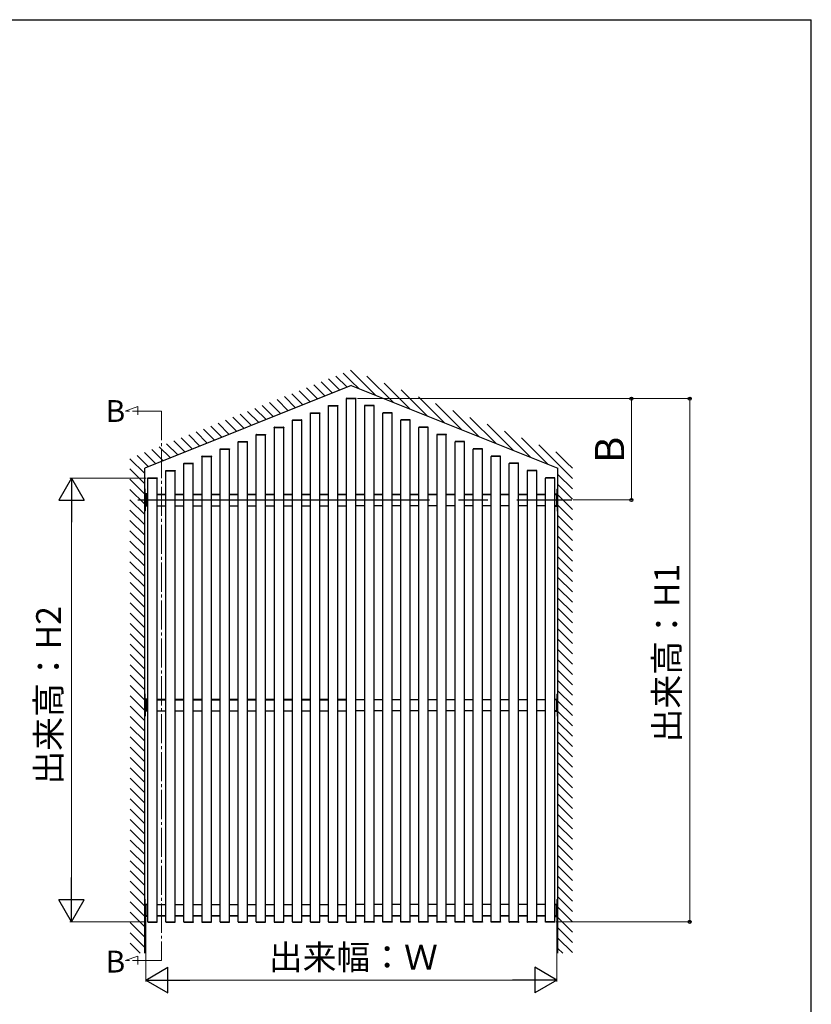
# Model space of a CAD drawing. Extents: x 175 to 1925, y 210 to 2823.
# Drawn here: x 1382 to 1925, y 2084 to 2760 of the extents above; entities that cross this region are included whole.
import ezdxf

# ---------------------------------------------------------------- set-up
doc = ezdxf.new("R2010")
doc.units = 0
doc.linetypes.add('YCENTER_1', pattern=[13, 10, -1, 1, -1])
doc.layers.get('0').update_dxf_attribs({"linetype": 'CONTINUOUS'})
for name, color, linetype, lineweight in [('USER1', 3, 'CONTINUOUS', 13), ('YKK_12', 2, 'CONTINUOUS', 13), ('YKK_A1', 4, 'CONTINUOUS', 30), ('YKK_D', 6, 'CONTINUOUS', 13), ('YKK_ZWAK', 7, 'CONTINUOUS', 30)]:
    doc.layers.add(name, color=color, linetype=linetype, lineweight=lineweight)
doc.styles.add('text-b', font='txt')

msp = doc.modelspace()

# ---------------------------------------------------------------- linework, layer by layer
at = {"linetype": 'ByBlock', "ltscale": 0.5}
for p, q in [((1467.75, 2438.19), (1467.68, 2438.19)), ((1467.68, 2434.19), (1468.2, 2434.19)), ((1468.05, 2435.04), (1468.05, 2437.89)), ((1469.8, 2434.59), (1468.5, 2434.59)), ((1749, 2434.59), (1750.3, 2434.59)), ((1751.12, 2434.19), (1750.6, 2434.19)), ((1750.75, 2435.04), (1750.75, 2437.89)), ((1751.05, 2438.19), (1751.12, 2438.19)), ((1467.68, 2426.69), (1468.2, 2426.69)), ((1468.05, 2425.84), (1468.05, 2422.99)), ((1469.8, 2426.29), (1468.5, 2426.29)), ((1749, 2426.29), (1750.3, 2426.29)), ((1751.12, 2426.69), (1750.6, 2426.69)), ((1750.75, 2425.84), (1750.75, 2422.99)), ((1467.75, 2422.69), (1467.68, 2422.69)), ((1751.05, 2422.69), (1751.12, 2422.69)), ((1467.75, 2297.45), (1467.68, 2297.45)), ((1468.05, 2294.3), (1468.05, 2297.15)), ((1750.75, 2294.3), (1750.75, 2297.15)), ((1751.05, 2297.45), (1751.12, 2297.45)), ((1467.68, 2293.45), (1468.2, 2293.45)), ((1469.8, 2293.85), (1468.5, 2293.85)), ((1749, 2293.85), (1750.3, 2293.85)), ((1751.12, 2293.45), (1750.6, 2293.45)), ((1467.68, 2285.95), (1468.2, 2285.95)), ((1468.05, 2285.1), (1468.05, 2282.25)), ((1469.8, 2285.55), (1468.5, 2285.55)), ((1749, 2285.55), (1750.3, 2285.55)), ((1751.12, 2285.95), (1750.6, 2285.95)), ((1750.75, 2285.1), (1750.75, 2282.25)), ((1467.75, 2281.95), (1467.68, 2281.95)), ((1751.05, 2281.95), (1751.12, 2281.95)), ((1467.75, 2156.5), (1467.68, 2156.5)), ((1468.05, 2153.35), (1468.05, 2156.2)), ((1750.75, 2153.35), (1750.75, 2156.2)), ((1751.05, 2156.5), (1751.12, 2156.5)), ((1467.68, 2152.5), (1468.2, 2152.5)), ((1469.8, 2152.9), (1468.5, 2152.9)), ((1749, 2152.9), (1750.3, 2152.9)), ((1751.12, 2152.5), (1750.6, 2152.5)), ((1467.68, 2145), (1468.2, 2145)), ((1468.05, 2144.15), (1468.05, 2141.3)), ((1469.8, 2144.6), (1468.5, 2144.6)), ((1749, 2144.6), (1750.3, 2144.6)), ((1751.12, 2145), (1750.6, 2145)), ((1750.75, 2144.15), (1750.75, 2141.3)), ((1467.75, 2141), (1467.68, 2141)), ((1751.05, 2141), (1751.12, 2141))]:
    msp.add_line(p, q, dxfattribs=at)
for centre, radius, start, end in [((1467.68, 2438.16), 0.03, 90, 180), ((1467.68, 2434.22), 0.03, 180, 270), ((1467.75, 2437.89), 0.3, 0, 90), ((1468.5, 2435.04), 0.45, 180, 270), ((1750.3, 2435.04), 0.45, 270, 0), ((1751.05, 2437.89), 0.3, 90, 180), ((1751.12, 2438.16), 0.03, 0, 90), ((1751.12, 2434.22), 0.03, 270, 0), ((1467.68, 2426.66), 0.03, 90, 180), ((1468.5, 2425.84), 0.45, 90, 180), ((1750.3, 2425.84), 0.45, 0, 90), ((1751.12, 2426.66), 0.03, 0, 90), ((1467.68, 2422.72), 0.03, 180, 270), ((1467.75, 2422.99), 0.3, 270, 0), ((1751.05, 2422.99), 0.3, 180, 270), ((1751.12, 2422.72), 0.03, 270, 0), ((1467.68, 2297.42), 0.03, 90, 180), ((1467.75, 2297.15), 0.3, 0, 90), ((1751.05, 2297.15), 0.3, 90, 180), ((1751.12, 2297.42), 0.03, 0, 90), ((1467.68, 2293.48), 0.03, 180, 270), ((1468.5, 2294.3), 0.45, 180, 270), ((1750.3, 2294.3), 0.45, 270, 0), ((1751.12, 2293.48), 0.03, 270, 0), ((1467.68, 2285.92), 0.03, 90, 180), ((1468.5, 2285.1), 0.45, 90, 180), ((1750.3, 2285.1), 0.45, 0, 90), ((1751.12, 2285.92), 0.03, 0, 90), ((1467.68, 2281.98), 0.03, 180, 270), ((1467.75, 2282.25), 0.3, 270, 0), ((1751.05, 2282.25), 0.3, 180, 270), ((1751.12, 2281.98), 0.03, 270, 0), ((1467.68, 2156.47), 0.03, 90, 180), ((1467.75, 2156.2), 0.3, 0, 90), ((1751.05, 2156.2), 0.3, 90, 180), ((1751.12, 2156.47), 0.03, 0, 90), ((1467.68, 2152.53), 0.03, 180, 270), ((1468.5, 2153.35), 0.45, 180, 270), ((1750.3, 2153.35), 0.45, 270, 0), ((1751.12, 2152.53), 0.03, 270, 0), ((1467.68, 2144.97), 0.03, 90, 180), ((1468.5, 2144.15), 0.45, 90, 180), ((1750.3, 2144.15), 0.45, 0, 90), ((1751.12, 2144.97), 0.03, 0, 90), ((1467.68, 2141.03), 0.03, 180, 270), ((1467.75, 2141.3), 0.3, 270, 0), ((1751.05, 2141.3), 0.3, 180, 270), ((1751.12, 2141.03), 0.03, 270, 0)]:
    msp.add_arc(centre, radius, start, end, dxfattribs=at)
at = {"layer": 'YKK_12', "linetype": 'YCENTER_1', "ltscale": 2}
for p, q in [((1454.2, 2491.47), (1462.98, 2494.66)), ((1462.98, 2494.66), (1462.98, 2488.81)), ((1479.2, 2491.47), (1454.2, 2491.47)), ((1479.2, 2491.47), (1479.2, 2114.33)), ((1454.2, 2114.33), (1462.98, 2117.52)), ((1462.98, 2117.52), (1462.98, 2111.67)), ((1479.2, 2114.33), (1454.2, 2114.33))]:
    msp.add_line(p, q, dxfattribs=at)
at = {"layer": 'YKK_A1', "linetype": 'Continuous'}
for p, q in [((1601.48, 2505.77), (1593.79, 2513.46)), ((1606.54, 2507.79), (1598.84, 2515.48)), ((1609.4, 2512), (1603.89, 2517.5)), ((1609.4, 2519.07), (1608.94, 2519.52)), ((1626.29, 2502.18), (1609.4, 2519.07)), ((1638.07, 2497.47), (1620.12, 2515.42)), ((1586.33, 2499.71), (1578.64, 2507.4)), ((1591.38, 2501.73), (1583.69, 2509.42)), ((1596.43, 2503.75), (1588.74, 2511.44)), ((1614.5, 2506.9), (1609.4, 2512)), ((1649.86, 2492.75), (1631.91, 2510.7)), ((1571.18, 2493.65), (1563.49, 2501.34)), ((1576.23, 2495.67), (1568.54, 2503.36)), ((1581.28, 2497.69), (1573.59, 2505.38)), ((1661.64, 2488.04), (1643.69, 2505.99)), ((1673.43, 2483.32), (1655.48, 2501.28)), ((1550.98, 2485.57), (1543.28, 2493.26)), ((1556.03, 2487.59), (1548.33, 2495.28)), ((1561.08, 2489.61), (1553.39, 2497.3)), ((1566.13, 2491.63), (1558.44, 2499.32)), ((1685.21, 2478.61), (1667.26, 2496.56)), ((1535.82, 2479.51), (1528.13, 2487.2)), ((1540.88, 2481.53), (1533.18, 2489.22)), ((1545.93, 2483.55), (1538.23, 2491.24)), ((1697, 2473.9), (1679.05, 2491.85)), ((1708.78, 2469.18), (1690.83, 2487.13)), ((1520.67, 2473.44), (1512.98, 2481.14)), ((1525.72, 2475.46), (1518.03, 2483.16)), ((1530.77, 2477.48), (1523.08, 2485.18)), ((1720.57, 2464.47), (1702.62, 2482.42)), ((1500.47, 2465.36), (1492.78, 2473.06)), ((1505.52, 2467.38), (1497.83, 2475.08)), ((1510.57, 2469.4), (1502.88, 2477.1)), ((1515.62, 2471.42), (1507.93, 2479.12)), ((1732.35, 2459.75), (1714.4, 2477.71)), ((1744.14, 2455.04), (1726.19, 2472.99)), ((1485.32, 2459.3), (1477.62, 2467)), ((1490.37, 2461.32), (1482.67, 2469.02)), ((1495.42, 2463.34), (1487.73, 2471.04)), ((1752.86, 2453.39), (1737.97, 2468.28)), ((1470.16, 2453.24), (1462.47, 2460.93)), ((1475.22, 2455.26), (1467.52, 2462.95)), ((1480.27, 2457.28), (1472.57, 2464.97)), ((1757.07, 2456.25), (1749.76, 2463.56)), ((1467.65, 2448.68), (1457.55, 2458.78)), ((1761.15, 2445.1), (1752.86, 2453.39)), ((1761.15, 2452.17), (1757.07, 2456.25)), ((1467.65, 2441.61), (1457.55, 2451.71)), ((1761.15, 2438.03), (1751.15, 2448.03)), ((1467.65, 2434.54), (1457.55, 2444.64)), ((1761.15, 2430.96), (1751.15, 2440.96)), ((1467.65, 2427.47), (1457.56, 2437.57)), ((1761.15, 2423.89), (1751.15, 2433.89)), ((1467.65, 2420.4), (1457.56, 2430.49)), ((1761.15, 2416.81), (1751.15, 2426.81)), ((1467.65, 2413.33), (1457.56, 2423.42)), ((1761.15, 2409.74), (1751.15, 2419.74)), ((1467.65, 2406.26), (1457.56, 2416.35)), ((1761.15, 2402.67), (1751.15, 2412.67)), ((1467.65, 2399.19), (1457.56, 2409.27)), ((1761.15, 2395.6), (1751.15, 2405.6)), ((1467.65, 2392.12), (1457.57, 2402.2)), ((1761.15, 2388.53), (1751.15, 2398.53)), ((1467.65, 2385.05), (1457.57, 2395.13)), ((1467.65, 2377.97), (1457.57, 2388.05)), ((1761.15, 2381.46), (1751.15, 2391.46)), ((1467.65, 2370.9), (1457.57, 2380.98)), ((1761.15, 2374.39), (1751.15, 2384.39)), ((1467.65, 2363.83), (1457.58, 2373.91)), ((1761.15, 2367.32), (1751.15, 2377.32)), ((1467.65, 2356.76), (1457.58, 2366.83)), ((1761.15, 2360.25), (1751.15, 2370.25)), ((1467.65, 2349.69), (1457.58, 2359.76)), ((1761.15, 2353.17), (1751.15, 2363.17)), ((1467.65, 2342.62), (1457.58, 2352.69)), ((1761.15, 2346.1), (1751.15, 2356.1)), ((1467.65, 2335.55), (1457.58, 2345.61)), ((1761.15, 2339.03), (1751.15, 2349.03)), ((1467.65, 2328.48), (1457.59, 2338.54)), ((1761.15, 2331.96), (1751.15, 2341.96)), ((1467.65, 2321.41), (1457.59, 2331.47)), ((1761.15, 2324.89), (1751.15, 2334.89)), ((1467.65, 2314.33), (1457.59, 2324.39)), ((1761.15, 2317.82), (1751.15, 2327.82)), ((1761.15, 2310.75), (1751.15, 2320.75)), ((1467.65, 2307.26), (1457.59, 2317.32)), ((1761.15, 2303.68), (1751.15, 2313.68)), ((1467.65, 2300.19), (1457.59, 2310.25)), ((1761.15, 2296.61), (1751.15, 2306.61)), ((1467.65, 2293.12), (1457.6, 2303.18)), ((1761.15, 2289.53), (1751.15, 2299.53)), ((1467.65, 2286.05), (1457.6, 2296.1)), ((1761.15, 2282.46), (1751.15, 2292.46)), ((1467.65, 2278.98), (1457.6, 2289.03)), ((1761.15, 2275.39), (1751.15, 2285.39)), ((1467.65, 2271.91), (1457.6, 2281.96)), ((1761.15, 2268.32), (1751.15, 2278.32)), ((1467.65, 2264.84), (1457.6, 2274.88)), ((1761.15, 2261.25), (1751.15, 2271.25)), ((1467.65, 2257.77), (1457.61, 2267.81)), ((1761.15, 2254.18), (1751.15, 2264.18)), ((1467.65, 2250.69), (1457.61, 2260.74)), ((1761.15, 2247.11), (1751.15, 2257.11)), ((1467.65, 2243.62), (1457.61, 2253.66)), ((1761.15, 2240.04), (1751.15, 2250.04)), ((1467.65, 2236.55), (1457.61, 2246.59)), ((1467.65, 2229.48), (1457.61, 2239.52)), ((1761.15, 2232.97), (1751.15, 2242.97)), ((1467.65, 2222.41), (1457.62, 2232.44)), ((1761.15, 2225.9), (1751.15, 2235.9)), ((1467.65, 2215.34), (1457.62, 2225.37)), ((1761.15, 2218.82), (1751.15, 2228.82)), ((1467.65, 2208.27), (1457.62, 2218.3)), ((1761.15, 2211.75), (1751.15, 2221.75)), ((1467.65, 2201.2), (1457.62, 2211.22)), ((1761.15, 2204.68), (1751.15, 2214.68)), ((1467.65, 2194.13), (1457.63, 2204.15)), ((1761.15, 2197.61), (1751.15, 2207.61)), ((1467.65, 2187.06), (1457.63, 2197.08)), ((1761.15, 2190.54), (1751.15, 2200.54)), ((1467.65, 2179.98), (1457.63, 2190)), ((1761.15, 2183.47), (1751.15, 2193.47)), ((1467.65, 2172.91), (1457.63, 2182.93)), ((1761.15, 2176.4), (1751.15, 2186.4)), ((1467.65, 2165.84), (1457.63, 2175.86)), ((1761.15, 2169.33), (1751.15, 2179.33)), ((1467.65, 2158.77), (1457.64, 2168.79)), ((1761.15, 2162.26), (1751.15, 2172.26)), ((1761.15, 2155.18), (1751.15, 2165.18)), ((1467.65, 2151.7), (1457.64, 2161.71)), ((1761.15, 2148.11), (1751.15, 2158.11)), ((1467.65, 2144.63), (1457.64, 2154.64)), ((1761.15, 2141.04), (1751.15, 2151.04)), ((1467.65, 2137.56), (1457.64, 2147.57)), ((1761.15, 2133.97), (1751.15, 2143.97)), ((1467.65, 2130.49), (1457.64, 2140.49)), ((1761.15, 2126.9), (1751.15, 2136.9)), ((1467.65, 2123.42), (1457.65, 2133.42)), ((1761.15, 2119.83), (1751.15, 2129.83)), ((1464.51, 2119.48), (1457.65, 2126.35)), ((1754.43, 2119.48), (1751.15, 2122.76))]:
    msp.add_line(p, q, dxfattribs=at)
at = {"layer": 'YKK_A1'}
for q in [(1467.65, 2452.24), (1751.15, 2452.24)]:
    msp.add_line((1609.4, 2508.94), q, dxfattribs=at)
at = {"layer": 'YKK_A1', "ltscale": 0.5}
for p, q in [((1606.15, 2500), (1606.16, 2500.16)), ((1606.15, 2500), (1606.25, 2500)), ((1606.2, 2141), (1606.2, 2500)), ((1606.25, 2500), (1612.55, 2500)), ((1606.26, 2500.25), (1612.54, 2500.25)), ((1612.55, 2500), (1612.65, 2500)), ((1612.6, 2141), (1612.6, 2500)), ((1612.64, 2500.16), (1612.65, 2500)), ((1593.75, 2495.04), (1593.76, 2495.2)), ((1593.75, 2495.04), (1593.85, 2495.04)), ((1593.8, 2141), (1593.8, 2495.04)), ((1593.85, 2495.04), (1600.15, 2495.04)), ((1593.86, 2495.29), (1600.14, 2495.29)), ((1600.15, 2495.04), (1600.25, 2495.04)), ((1600.2, 2141), (1600.2, 2495.04)), ((1600.24, 2495.2), (1600.25, 2495.04)), ((1618.56, 2495.2), (1618.55, 2495.04)), ((1618.65, 2495.04), (1618.55, 2495.04)), ((1618.6, 2141), (1618.6, 2495.04)), ((1624.95, 2495.04), (1618.65, 2495.04)), ((1624.94, 2495.29), (1618.66, 2495.29)), ((1625.05, 2495.04), (1624.95, 2495.04)), ((1625, 2141), (1625, 2495.04)), ((1625.05, 2495.04), (1625.04, 2495.2)), ((1581.35, 2490.08), (1581.36, 2490.24)), ((1581.35, 2490.08), (1581.45, 2490.08)), ((1581.4, 2141), (1581.4, 2490.08)), ((1581.45, 2490.08), (1587.75, 2490.08)), ((1581.46, 2490.33), (1587.74, 2490.33)), ((1587.75, 2490.08), (1587.85, 2490.08)), ((1587.8, 2141), (1587.8, 2490.08)), ((1587.84, 2490.24), (1587.85, 2490.08)), ((1630.96, 2490.24), (1630.95, 2490.08)), ((1631.05, 2490.08), (1630.95, 2490.08)), ((1631, 2141), (1631, 2490.08)), ((1637.35, 2490.08), (1631.05, 2490.08)), ((1637.34, 2490.33), (1631.06, 2490.33)), ((1637.45, 2490.08), (1637.35, 2490.08)), ((1637.4, 2141), (1637.4, 2490.08)), ((1637.45, 2490.08), (1637.44, 2490.24)), ((1556.55, 2480.16), (1556.56, 2480.32)), ((1556.55, 2480.16), (1556.65, 2480.16)), ((1556.6, 2141), (1556.6, 2480.16)), ((1556.65, 2480.16), (1562.95, 2480.16)), ((1556.66, 2480.41), (1562.94, 2480.41)), ((1562.95, 2480.16), (1563.05, 2480.16)), ((1563, 2141), (1563, 2480.16)), ((1563.04, 2480.32), (1563.05, 2480.16)), ((1568.95, 2485.12), (1568.96, 2485.28)), ((1568.95, 2485.12), (1569.05, 2485.12)), ((1569, 2141), (1569, 2485.12)), ((1569.05, 2485.12), (1575.35, 2485.12)), ((1569.06, 2485.37), (1575.34, 2485.37)), ((1575.35, 2485.12), (1575.45, 2485.12)), ((1575.4, 2141), (1575.4, 2485.12)), ((1575.44, 2485.28), (1575.45, 2485.12)), ((1643.36, 2485.28), (1643.35, 2485.12)), ((1643.45, 2485.12), (1643.35, 2485.12)), ((1643.4, 2141), (1643.4, 2485.12)), ((1649.75, 2485.12), (1643.45, 2485.12)), ((1649.74, 2485.37), (1643.46, 2485.37)), ((1649.85, 2485.12), (1649.75, 2485.12)), ((1649.8, 2141), (1649.8, 2485.12)), ((1649.85, 2485.12), (1649.84, 2485.28)), ((1655.76, 2480.32), (1655.75, 2480.16)), ((1655.85, 2480.16), (1655.75, 2480.16)), ((1655.8, 2141), (1655.8, 2480.16)), ((1662.15, 2480.16), (1655.85, 2480.16)), ((1662.14, 2480.41), (1655.86, 2480.41)), ((1662.25, 2480.16), (1662.15, 2480.16)), ((1662.2, 2141), (1662.2, 2480.16)), ((1662.25, 2480.16), (1662.24, 2480.32)), ((1544.15, 2475.2), (1544.16, 2475.36)), ((1544.15, 2475.2), (1544.25, 2475.2)), ((1544.2, 2141), (1544.2, 2475.2)), ((1544.25, 2475.2), (1550.55, 2475.2)), ((1544.26, 2475.45), (1550.54, 2475.45)), ((1550.55, 2475.2), (1550.65, 2475.2)), ((1550.6, 2141), (1550.6, 2475.2)), ((1550.64, 2475.36), (1550.65, 2475.2)), ((1668.16, 2475.36), (1668.15, 2475.2)), ((1668.25, 2475.2), (1668.15, 2475.2)), ((1668.2, 2141), (1668.2, 2475.2)), ((1674.55, 2475.2), (1668.25, 2475.2)), ((1674.54, 2475.45), (1668.26, 2475.45)), ((1674.65, 2475.2), (1674.55, 2475.2)), ((1674.6, 2141), (1674.6, 2475.2)), ((1674.65, 2475.2), (1674.64, 2475.36)), ((1531.75, 2470.24), (1531.76, 2470.4)), ((1531.75, 2470.24), (1531.85, 2470.24)), ((1531.8, 2141), (1531.8, 2470.24)), ((1531.85, 2470.24), (1538.15, 2470.24)), ((1531.86, 2470.49), (1538.14, 2470.49)), ((1538.15, 2470.24), (1538.25, 2470.24)), ((1538.2, 2141), (1538.2, 2470.24)), ((1538.24, 2470.4), (1538.25, 2470.24)), ((1680.56, 2470.4), (1680.55, 2470.24)), ((1680.65, 2470.24), (1680.55, 2470.24)), ((1680.6, 2141), (1680.6, 2470.24)), ((1686.95, 2470.24), (1680.65, 2470.24)), ((1686.94, 2470.49), (1680.66, 2470.49)), ((1687.05, 2470.24), (1686.95, 2470.24)), ((1687, 2141), (1687, 2470.24)), ((1687.05, 2470.24), (1687.04, 2470.4)), ((1506.95, 2460.32), (1506.96, 2460.48)), ((1506.95, 2460.32), (1507.05, 2460.32)), ((1507, 2141), (1507, 2460.32)), ((1507.05, 2460.32), (1513.35, 2460.32)), ((1507.06, 2460.57), (1513.34, 2460.57)), ((1513.35, 2460.32), (1513.45, 2460.32)), ((1513.4, 2141), (1513.4, 2460.32)), ((1513.44, 2460.48), (1513.45, 2460.32)), ((1519.35, 2465.28), (1519.36, 2465.44)), ((1519.35, 2465.28), (1519.45, 2465.28)), ((1519.4, 2141), (1519.4, 2465.28)), ((1519.45, 2465.28), (1525.75, 2465.28)), ((1519.46, 2465.53), (1525.74, 2465.53)), ((1525.75, 2465.28), (1525.85, 2465.28)), ((1525.8, 2141), (1525.8, 2465.28)), ((1525.84, 2465.44), (1525.85, 2465.28)), ((1692.96, 2465.44), (1692.95, 2465.28)), ((1693.05, 2465.28), (1692.95, 2465.28)), ((1693, 2141), (1693, 2465.28)), ((1699.35, 2465.28), (1693.05, 2465.28)), ((1699.34, 2465.53), (1693.06, 2465.53)), ((1699.45, 2465.28), (1699.35, 2465.28)), ((1699.4, 2141), (1699.4, 2465.28)), ((1699.45, 2465.28), (1699.44, 2465.44)), ((1705.36, 2460.48), (1705.35, 2460.32)), ((1705.45, 2460.32), (1705.35, 2460.32)), ((1705.4, 2141), (1705.4, 2460.32)), ((1711.75, 2460.32), (1705.45, 2460.32)), ((1711.74, 2460.57), (1705.46, 2460.57)), ((1711.85, 2460.32), (1711.75, 2460.32)), ((1711.8, 2141), (1711.8, 2460.32)), ((1711.85, 2460.32), (1711.84, 2460.48)), ((1494.55, 2455.36), (1494.56, 2455.52)), ((1494.55, 2455.36), (1494.65, 2455.36)), ((1494.6, 2141), (1494.6, 2455.36)), ((1494.65, 2455.36), (1500.95, 2455.36)), ((1494.66, 2455.61), (1500.94, 2455.61)), ((1500.95, 2455.36), (1501.05, 2455.36)), ((1501, 2141), (1501, 2455.36)), ((1501.04, 2455.52), (1501.05, 2455.36)), ((1717.76, 2455.52), (1717.75, 2455.36)), ((1717.85, 2455.36), (1717.75, 2455.36)), ((1717.8, 2141), (1717.8, 2455.36)), ((1724.15, 2455.36), (1717.85, 2455.36)), ((1724.14, 2455.61), (1717.86, 2455.61)), ((1724.25, 2455.36), (1724.15, 2455.36)), ((1724.2, 2141), (1724.2, 2455.36)), ((1724.25, 2455.36), (1724.24, 2455.52)), ((1467.65, 2119.48), (1467.65, 2452.24)), ((1482.15, 2450.4), (1482.16, 2450.56)), ((1482.15, 2450.4), (1482.25, 2450.4)), ((1482.2, 2141), (1482.2, 2450.4)), ((1482.25, 2450.4), (1488.55, 2450.4)), ((1482.26, 2450.65), (1488.54, 2450.65)), ((1488.55, 2450.4), (1488.65, 2450.4)), ((1488.6, 2141), (1488.6, 2450.4)), ((1488.64, 2450.56), (1488.65, 2450.4)), ((1730.16, 2450.56), (1730.15, 2450.4)), ((1730.25, 2450.4), (1730.15, 2450.4)), ((1730.2, 2141), (1730.2, 2450.4)), ((1736.55, 2450.4), (1730.25, 2450.4)), ((1736.54, 2450.65), (1730.26, 2450.65)), ((1736.65, 2450.4), (1736.55, 2450.4)), ((1736.6, 2141), (1736.6, 2450.4)), ((1736.65, 2450.4), (1736.64, 2450.56)), ((1751.15, 2119.48), (1751.15, 2452.24)), ((1469.75, 2445.44), (1469.76, 2445.6)), ((1469.75, 2445.44), (1469.85, 2445.44)), ((1469.8, 2141), (1469.8, 2445.44)), ((1469.85, 2445.44), (1476.15, 2445.44)), ((1469.86, 2445.69), (1476.14, 2445.69)), ((1476.15, 2445.44), (1476.25, 2445.44)), ((1476.2, 2141), (1476.2, 2445.44)), ((1476.24, 2445.6), (1476.25, 2445.44)), ((1742.56, 2445.6), (1742.55, 2445.44)), ((1742.65, 2445.44), (1742.55, 2445.44)), ((1742.6, 2141), (1742.6, 2445.44)), ((1748.95, 2445.44), (1742.65, 2445.44)), ((1748.94, 2445.69), (1742.66, 2445.69)), ((1749.05, 2445.44), (1748.95, 2445.44)), ((1749, 2141), (1749, 2445.44)), ((1749.05, 2445.44), (1749.04, 2445.6)), ((1468.15, 2434.1), (1468.15, 2426.78)), ((1468.4, 2434.21), (1468.24, 2434.2)), ((1468.4, 2426.67), (1468.4, 2434.21)), ((1469.8, 2434.19), (1468.4, 2434.19)), ((1468.4, 2434.19), (1468.4, 2426.69)), ((1468.65, 2434.14), (1468.65, 2426.44)), ((1468.65, 2434.14), (1469.8, 2434.14)), ((1482.2, 2434.19), (1476.2, 2434.19)), ((1476.2, 2434.14), (1482.2, 2434.14)), ((1494.6, 2434.19), (1488.6, 2434.19)), ((1488.6, 2434.14), (1494.6, 2434.14)), ((1507, 2434.19), (1501, 2434.19)), ((1501, 2434.14), (1507, 2434.14)), ((1519.4, 2434.19), (1513.4, 2434.19)), ((1513.4, 2434.14), (1519.4, 2434.14)), ((1531.8, 2434.19), (1525.8, 2434.19)), ((1525.8, 2434.14), (1531.8, 2434.14)), ((1544.2, 2434.19), (1538.2, 2434.19)), ((1538.2, 2434.14), (1544.2, 2434.14)), ((1556.6, 2434.19), (1550.6, 2434.19)), ((1550.6, 2434.14), (1556.6, 2434.14)), ((1569, 2434.19), (1563, 2434.19)), ((1563, 2434.14), (1569, 2434.14)), ((1581.4, 2434.19), (1575.4, 2434.19)), ((1575.4, 2434.14), (1581.4, 2434.14)), ((1593.8, 2434.19), (1587.8, 2434.19)), ((1587.8, 2434.14), (1593.8, 2434.14)), ((1606.2, 2434.19), (1600.2, 2434.19)), ((1600.2, 2434.14), (1606.2, 2434.14)), ((1612.6, 2434.19), (1618.6, 2434.19)), ((1618.6, 2434.14), (1612.6, 2434.14)), ((1625, 2434.19), (1631, 2434.19)), ((1631, 2434.14), (1625, 2434.14)), ((1637.4, 2434.19), (1643.4, 2434.19)), ((1643.4, 2434.14), (1637.4, 2434.14)), ((1649.8, 2434.19), (1655.8, 2434.19)), ((1655.8, 2434.14), (1649.8, 2434.14)), ((1662.2, 2434.19), (1668.2, 2434.19)), ((1668.2, 2434.14), (1662.2, 2434.14)), ((1674.6, 2434.19), (1680.6, 2434.19)), ((1680.6, 2434.14), (1674.6, 2434.14)), ((1687, 2434.19), (1693, 2434.19)), ((1693, 2434.14), (1687, 2434.14)), ((1699.4, 2434.19), (1705.4, 2434.19)), ((1705.4, 2434.14), (1699.4, 2434.14)), ((1711.8, 2434.19), (1717.8, 2434.19)), ((1717.8, 2434.14), (1711.8, 2434.14)), ((1724.2, 2434.19), (1730.2, 2434.19)), ((1730.2, 2434.14), (1724.2, 2434.14)), ((1736.6, 2434.19), (1742.6, 2434.19)), ((1742.6, 2434.14), (1736.6, 2434.14)), ((1749, 2434.19), (1750.4, 2434.19)), ((1750.15, 2434.14), (1749, 2434.14)), ((1750.15, 2434.14), (1750.15, 2426.44)), ((1750.4, 2426.67), (1750.4, 2434.21)), ((1750.4, 2434.21), (1750.56, 2434.2)), ((1750.4, 2434.19), (1750.4, 2426.69)), ((1750.65, 2434.1), (1750.65, 2426.78)), ((1468.4, 2426.67), (1468.24, 2426.68)), ((1468.65, 2426.69), (1468.4, 2426.69)), ((1468.65, 2426.44), (1469.8, 2426.44)), ((1476.2, 2426.44), (1482.2, 2426.44)), ((1488.6, 2426.44), (1494.6, 2426.44)), ((1501, 2426.44), (1507, 2426.44)), ((1513.4, 2426.44), (1519.4, 2426.44)), ((1525.8, 2426.44), (1531.8, 2426.44)), ((1538.2, 2426.44), (1544.2, 2426.44)), ((1550.6, 2426.44), (1556.6, 2426.44)), ((1563, 2426.44), (1569, 2426.44)), ((1575.4, 2426.44), (1581.4, 2426.44)), ((1587.8, 2426.44), (1593.8, 2426.44)), ((1600.2, 2426.44), (1606.2, 2426.44)), ((1618.6, 2426.44), (1612.6, 2426.44)), ((1631, 2426.44), (1625, 2426.44)), ((1643.4, 2426.44), (1637.4, 2426.44)), ((1655.8, 2426.44), (1649.8, 2426.44)), ((1668.2, 2426.44), (1662.2, 2426.44)), ((1680.6, 2426.44), (1674.6, 2426.44)), ((1693, 2426.44), (1687, 2426.44)), ((1705.4, 2426.44), (1699.4, 2426.44)), ((1717.8, 2426.44), (1711.8, 2426.44)), ((1730.2, 2426.44), (1724.2, 2426.44)), ((1742.6, 2426.44), (1736.6, 2426.44)), ((1750.15, 2426.44), (1749, 2426.44)), ((1750.15, 2426.69), (1750.4, 2426.69)), ((1750.4, 2426.67), (1750.56, 2426.68)), ((1468.15, 2293.36), (1468.15, 2286.04)), ((1468.4, 2293.47), (1468.24, 2293.46)), ((1468.4, 2285.93), (1468.4, 2293.47)), ((1469.8, 2293.45), (1468.4, 2293.45)), ((1468.4, 2293.45), (1468.4, 2285.95)), ((1468.65, 2293.4), (1468.65, 2285.7)), ((1468.65, 2293.4), (1469.8, 2293.4)), ((1482.2, 2293.45), (1476.2, 2293.45)), ((1476.2, 2293.4), (1482.2, 2293.4)), ((1494.6, 2293.45), (1488.6, 2293.45)), ((1488.6, 2293.4), (1494.6, 2293.4)), ((1507, 2293.45), (1501, 2293.45)), ((1501, 2293.4), (1507, 2293.4)), ((1519.4, 2293.45), (1513.4, 2293.45)), ((1513.4, 2293.4), (1519.4, 2293.4)), ((1531.8, 2293.45), (1525.8, 2293.45)), ((1525.8, 2293.4), (1531.8, 2293.4)), ((1544.2, 2293.45), (1538.2, 2293.45)), ((1538.2, 2293.4), (1544.2, 2293.4)), ((1556.6, 2293.45), (1550.6, 2293.45)), ((1550.6, 2293.4), (1556.6, 2293.4)), ((1569, 2293.45), (1563, 2293.45)), ((1563, 2293.4), (1569, 2293.4)), ((1581.4, 2293.45), (1575.4, 2293.45)), ((1575.4, 2293.4), (1581.4, 2293.4)), ((1593.8, 2293.45), (1587.8, 2293.45)), ((1587.8, 2293.4), (1593.8, 2293.4)), ((1606.2, 2293.45), (1600.2, 2293.45)), ((1600.2, 2293.4), (1606.2, 2293.4)), ((1612.6, 2293.45), (1618.6, 2293.45)), ((1618.6, 2293.4), (1612.6, 2293.4)), ((1625, 2293.45), (1631, 2293.45)), ((1631, 2293.4), (1625, 2293.4)), ((1637.4, 2293.45), (1643.4, 2293.45)), ((1643.4, 2293.4), (1637.4, 2293.4)), ((1649.8, 2293.45), (1655.8, 2293.45)), ((1655.8, 2293.4), (1649.8, 2293.4)), ((1662.2, 2293.45), (1668.2, 2293.45)), ((1668.2, 2293.4), (1662.2, 2293.4)), ((1674.6, 2293.45), (1680.6, 2293.45)), ((1680.6, 2293.4), (1674.6, 2293.4)), ((1687, 2293.45), (1693, 2293.45)), ((1693, 2293.4), (1687, 2293.4)), ((1699.4, 2293.45), (1705.4, 2293.45)), ((1705.4, 2293.4), (1699.4, 2293.4)), ((1711.8, 2293.45), (1717.8, 2293.45)), ((1717.8, 2293.4), (1711.8, 2293.4)), ((1724.2, 2293.45), (1730.2, 2293.45)), ((1730.2, 2293.4), (1724.2, 2293.4)), ((1736.6, 2293.45), (1742.6, 2293.45)), ((1742.6, 2293.4), (1736.6, 2293.4)), ((1749, 2293.45), (1750.4, 2293.45)), ((1750.15, 2293.4), (1749, 2293.4)), ((1750.15, 2293.4), (1750.15, 2285.7)), ((1750.4, 2285.93), (1750.4, 2293.47)), ((1750.4, 2293.47), (1750.56, 2293.46)), ((1750.4, 2293.45), (1750.4, 2285.95)), ((1750.65, 2293.36), (1750.65, 2286.04)), ((1468.4, 2285.93), (1468.24, 2285.94)), ((1468.65, 2285.95), (1468.4, 2285.95)), ((1468.65, 2285.7), (1469.8, 2285.7)), ((1476.2, 2285.7), (1482.2, 2285.7)), ((1488.6, 2285.7), (1494.6, 2285.7)), ((1501, 2285.7), (1507, 2285.7)), ((1513.4, 2285.7), (1519.4, 2285.7)), ((1525.8, 2285.7), (1531.8, 2285.7)), ((1538.2, 2285.7), (1544.2, 2285.7)), ((1550.6, 2285.7), (1556.6, 2285.7)), ((1563, 2285.7), (1569, 2285.7)), ((1575.4, 2285.7), (1581.4, 2285.7)), ((1587.8, 2285.7), (1593.8, 2285.7)), ((1600.2, 2285.7), (1606.2, 2285.7)), ((1618.6, 2285.7), (1612.6, 2285.7)), ((1631, 2285.7), (1625, 2285.7)), ((1643.4, 2285.7), (1637.4, 2285.7)), ((1655.8, 2285.7), (1649.8, 2285.7)), ((1668.2, 2285.7), (1662.2, 2285.7)), ((1680.6, 2285.7), (1674.6, 2285.7)), ((1693, 2285.7), (1687, 2285.7)), ((1705.4, 2285.7), (1699.4, 2285.7)), ((1717.8, 2285.7), (1711.8, 2285.7)), ((1730.2, 2285.7), (1724.2, 2285.7)), ((1742.6, 2285.7), (1736.6, 2285.7)), ((1750.15, 2285.7), (1749, 2285.7)), ((1750.15, 2285.95), (1750.4, 2285.95)), ((1750.4, 2285.93), (1750.56, 2285.94)), ((1468.15, 2145.09), (1468.15, 2152.41)), ((1468.4, 2152.52), (1468.24, 2152.51)), ((1468.4, 2152.52), (1468.4, 2144.98)), ((1468.65, 2152.5), (1468.4, 2152.5)), ((1468.4, 2145), (1468.4, 2152.5)), ((1468.65, 2145.05), (1468.65, 2152.75)), ((1468.65, 2152.75), (1469.8, 2152.75)), ((1476.2, 2152.75), (1482.2, 2152.75)), ((1488.6, 2152.75), (1494.6, 2152.75)), ((1501, 2152.75), (1507, 2152.75)), ((1513.4, 2152.75), (1519.4, 2152.75)), ((1525.8, 2152.75), (1531.8, 2152.75)), ((1538.2, 2152.75), (1544.2, 2152.75)), ((1550.6, 2152.75), (1556.6, 2152.75)), ((1563, 2152.75), (1569, 2152.75)), ((1575.4, 2152.75), (1581.4, 2152.75)), ((1587.8, 2152.75), (1593.8, 2152.75)), ((1600.2, 2152.75), (1606.2, 2152.75)), ((1618.6, 2152.75), (1612.6, 2152.75)), ((1631, 2152.75), (1625, 2152.75)), ((1643.4, 2152.75), (1637.4, 2152.75)), ((1655.8, 2152.75), (1649.8, 2152.75)), ((1668.2, 2152.75), (1662.2, 2152.75)), ((1680.6, 2152.75), (1674.6, 2152.75)), ((1693, 2152.75), (1687, 2152.75)), ((1705.4, 2152.75), (1699.4, 2152.75)), ((1717.8, 2152.75), (1711.8, 2152.75)), ((1730.2, 2152.75), (1724.2, 2152.75)), ((1742.6, 2152.75), (1736.6, 2152.75)), ((1750.15, 2152.75), (1749, 2152.75)), ((1750.15, 2145.05), (1750.15, 2152.75)), ((1750.15, 2152.5), (1750.4, 2152.5)), ((1750.4, 2152.52), (1750.4, 2144.98)), ((1750.4, 2152.52), (1750.56, 2152.51)), ((1750.4, 2145), (1750.4, 2152.5)), ((1750.65, 2145.09), (1750.65, 2152.41)), ((1468.4, 2144.98), (1468.24, 2144.99)), ((1469.8, 2145), (1468.4, 2145)), ((1468.65, 2145.05), (1469.8, 2145.05)), ((1476.2, 2145.05), (1482.2, 2145.05)), ((1482.2, 2145), (1476.2, 2145)), ((1488.6, 2145.05), (1494.6, 2145.05)), ((1494.6, 2145), (1488.6, 2145)), ((1501, 2145.05), (1507, 2145.05)), ((1507, 2145), (1501, 2145)), ((1513.4, 2145.05), (1519.4, 2145.05)), ((1519.4, 2145), (1513.4, 2145)), ((1525.8, 2145.05), (1531.8, 2145.05)), ((1531.8, 2145), (1525.8, 2145)), ((1538.2, 2145.05), (1544.2, 2145.05)), ((1544.2, 2145), (1538.2, 2145)), ((1550.6, 2145.05), (1556.6, 2145.05)), ((1556.6, 2145), (1550.6, 2145)), ((1563, 2145.05), (1569, 2145.05)), ((1569, 2145), (1563, 2145)), ((1575.4, 2145.05), (1581.4, 2145.05)), ((1581.4, 2145), (1575.4, 2145)), ((1587.8, 2145.05), (1593.8, 2145.05)), ((1593.8, 2145), (1587.8, 2145)), ((1600.2, 2145.05), (1606.2, 2145.05)), ((1606.2, 2145), (1600.2, 2145)), ((1618.6, 2145.05), (1612.6, 2145.05)), ((1612.6, 2145), (1618.6, 2145)), ((1631, 2145.05), (1625, 2145.05)), ((1625, 2145), (1631, 2145)), ((1643.4, 2145.05), (1637.4, 2145.05)), ((1637.4, 2145), (1643.4, 2145)), ((1655.8, 2145.05), (1649.8, 2145.05)), ((1649.8, 2145), (1655.8, 2145)), ((1668.2, 2145.05), (1662.2, 2145.05)), ((1662.2, 2145), (1668.2, 2145)), ((1680.6, 2145.05), (1674.6, 2145.05)), ((1674.6, 2145), (1680.6, 2145)), ((1693, 2145.05), (1687, 2145.05)), ((1687, 2145), (1693, 2145)), ((1705.4, 2145.05), (1699.4, 2145.05)), ((1699.4, 2145), (1705.4, 2145)), ((1717.8, 2145.05), (1711.8, 2145.05)), ((1711.8, 2145), (1717.8, 2145)), ((1730.2, 2145.05), (1724.2, 2145.05)), ((1724.2, 2145), (1730.2, 2145)), ((1742.6, 2145.05), (1736.6, 2145.05)), ((1736.6, 2145), (1742.6, 2145)), ((1750.15, 2145.05), (1749, 2145.05)), ((1749, 2145), (1750.4, 2145)), ((1750.4, 2144.98), (1750.56, 2144.99)), ((1469.75, 2141), (1469.76, 2140.84)), ((1469.75, 2141), (1469.85, 2141)), ((1469.85, 2141), (1476.15, 2141)), ((1469.86, 2140.75), (1476.14, 2140.75)), ((1476.15, 2141), (1476.25, 2141)), ((1476.24, 2140.84), (1476.25, 2141)), ((1482.15, 2141), (1482.16, 2140.84)), ((1482.15, 2141), (1482.25, 2141)), ((1482.25, 2141), (1488.55, 2141)), ((1482.26, 2140.75), (1488.54, 2140.75)), ((1488.55, 2141), (1488.65, 2141)), ((1488.64, 2140.84), (1488.65, 2141)), ((1494.55, 2141), (1494.56, 2140.84)), ((1494.55, 2141), (1494.65, 2141)), ((1494.65, 2141), (1500.95, 2141)), ((1494.66, 2140.75), (1500.94, 2140.75)), ((1500.95, 2141), (1501.05, 2141)), ((1501.04, 2140.84), (1501.05, 2141)), ((1506.95, 2141), (1506.96, 2140.84)), ((1506.95, 2141), (1507.05, 2141)), ((1507.05, 2141), (1513.35, 2141)), ((1507.06, 2140.75), (1513.34, 2140.75)), ((1513.35, 2141), (1513.45, 2141)), ((1513.44, 2140.84), (1513.45, 2141)), ((1519.35, 2141), (1519.36, 2140.84)), ((1519.35, 2141), (1519.45, 2141)), ((1519.45, 2141), (1525.75, 2141)), ((1519.46, 2140.75), (1525.74, 2140.75)), ((1525.75, 2141), (1525.85, 2141)), ((1525.84, 2140.84), (1525.85, 2141)), ((1531.75, 2141), (1531.76, 2140.84)), ((1531.75, 2141), (1531.85, 2141)), ((1531.85, 2141), (1538.15, 2141)), ((1531.86, 2140.75), (1538.14, 2140.75)), ((1538.15, 2141), (1538.25, 2141)), ((1538.24, 2140.84), (1538.25, 2141)), ((1544.15, 2141), (1544.16, 2140.84)), ((1544.15, 2141), (1544.25, 2141)), ((1544.25, 2141), (1550.55, 2141)), ((1544.26, 2140.75), (1550.54, 2140.75)), ((1550.55, 2141), (1550.65, 2141)), ((1550.64, 2140.84), (1550.65, 2141)), ((1556.55, 2141), (1556.56, 2140.84)), ((1556.55, 2141), (1556.65, 2141)), ((1556.65, 2141), (1562.95, 2141)), ((1556.66, 2140.75), (1562.94, 2140.75)), ((1562.95, 2141), (1563.05, 2141)), ((1563.04, 2140.84), (1563.05, 2141)), ((1568.95, 2141), (1568.96, 2140.84)), ((1568.95, 2141), (1569.05, 2141)), ((1569.05, 2141), (1575.35, 2141)), ((1569.06, 2140.75), (1575.34, 2140.75)), ((1575.35, 2141), (1575.45, 2141)), ((1575.44, 2140.84), (1575.45, 2141)), ((1581.35, 2141), (1581.36, 2140.84)), ((1581.35, 2141), (1581.45, 2141)), ((1581.45, 2141), (1587.75, 2141)), ((1581.46, 2140.75), (1587.74, 2140.75)), ((1587.75, 2141), (1587.85, 2141)), ((1587.84, 2140.84), (1587.85, 2141)), ((1593.75, 2141), (1593.76, 2140.84)), ((1593.75, 2141), (1593.85, 2141)), ((1593.85, 2141), (1600.15, 2141)), ((1593.86, 2140.75), (1600.14, 2140.75)), ((1600.15, 2141), (1600.25, 2141)), ((1600.24, 2140.84), (1600.25, 2141)), ((1606.15, 2141), (1606.16, 2140.84)), ((1606.15, 2141), (1606.25, 2141)), ((1606.25, 2141), (1612.55, 2141)), ((1606.25, 2141), (1612.55, 2141)), ((1606.26, 2140.75), (1612.54, 2140.75)), ((1606.26, 2140.75), (1612.54, 2140.75)), ((1612.65, 2141), (1612.55, 2141)), ((1612.65, 2141), (1612.64, 2140.84)), ((1618.56, 2140.84), (1618.55, 2141)), ((1618.65, 2141), (1618.55, 2141)), ((1624.95, 2141), (1618.65, 2141)), ((1624.94, 2140.75), (1618.66, 2140.75)), ((1625.05, 2141), (1624.95, 2141)), ((1625.05, 2141), (1625.04, 2140.84)), ((1630.96, 2140.84), (1630.95, 2141)), ((1631.05, 2141), (1630.95, 2141)), ((1637.35, 2141), (1631.05, 2141)), ((1637.34, 2140.75), (1631.06, 2140.75)), ((1637.45, 2141), (1637.35, 2141)), ((1637.45, 2141), (1637.44, 2140.84)), ((1643.36, 2140.84), (1643.35, 2141)), ((1643.45, 2141), (1643.35, 2141)), ((1649.75, 2141), (1643.45, 2141)), ((1649.74, 2140.75), (1643.46, 2140.75)), ((1649.85, 2141), (1649.75, 2141)), ((1649.85, 2141), (1649.84, 2140.84)), ((1655.76, 2140.84), (1655.75, 2141)), ((1655.85, 2141), (1655.75, 2141)), ((1662.15, 2141), (1655.85, 2141)), ((1662.14, 2140.75), (1655.86, 2140.75)), ((1662.25, 2141), (1662.15, 2141)), ((1662.25, 2141), (1662.24, 2140.84)), ((1668.16, 2140.84), (1668.15, 2141)), ((1668.25, 2141), (1668.15, 2141)), ((1674.55, 2141), (1668.25, 2141)), ((1674.54, 2140.75), (1668.26, 2140.75)), ((1674.65, 2141), (1674.55, 2141)), ((1674.65, 2141), (1674.64, 2140.84)), ((1680.56, 2140.84), (1680.55, 2141)), ((1680.65, 2141), (1680.55, 2141)), ((1686.95, 2141), (1680.65, 2141)), ((1686.94, 2140.75), (1680.66, 2140.75)), ((1687.05, 2141), (1686.95, 2141)), ((1687.05, 2141), (1687.04, 2140.84)), ((1692.96, 2140.84), (1692.95, 2141)), ((1693.05, 2141), (1692.95, 2141)), ((1699.35, 2141), (1693.05, 2141)), ((1699.34, 2140.75), (1693.06, 2140.75)), ((1699.45, 2141), (1699.35, 2141)), ((1699.45, 2141), (1699.44, 2140.84)), ((1705.36, 2140.84), (1705.35, 2141)), ((1705.45, 2141), (1705.35, 2141)), ((1711.75, 2141), (1705.45, 2141)), ((1711.74, 2140.75), (1705.46, 2140.75)), ((1711.85, 2141), (1711.75, 2141)), ((1711.85, 2141), (1711.84, 2140.84)), ((1717.76, 2140.84), (1717.75, 2141)), ((1717.85, 2141), (1717.75, 2141)), ((1724.15, 2141), (1717.85, 2141)), ((1724.14, 2140.75), (1717.86, 2140.75)), ((1724.25, 2141), (1724.15, 2141)), ((1724.25, 2141), (1724.24, 2140.84)), ((1730.16, 2140.84), (1730.15, 2141)), ((1730.25, 2141), (1730.15, 2141)), ((1736.55, 2141), (1730.25, 2141)), ((1736.54, 2140.75), (1730.26, 2140.75)), ((1736.65, 2141), (1736.55, 2141)), ((1736.65, 2141), (1736.64, 2140.84)), ((1742.56, 2140.84), (1742.55, 2141)), ((1742.65, 2141), (1742.55, 2141)), ((1748.95, 2141), (1742.65, 2141)), ((1748.94, 2140.75), (1742.66, 2140.75)), ((1749.05, 2141), (1748.95, 2141)), ((1749.05, 2141), (1749.04, 2140.84))]:
    msp.add_line(p, q, dxfattribs=at)
at = {"layer": 'YKK_A1', "linetype": 'YCENTER_1', "ltscale": 20}
msp.add_line((1463.04, 2430.44), (1760.66, 2430.44), dxfattribs=at)
at = {"layer": 'YKK_A1', "ltscale": 0.5}
for centre, start, end in [((1606.26, 2500.15), 90, 177), ((1612.54, 2500.15), 3, 90), ((1593.86, 2495.19), 90, 177), ((1600.14, 2495.19), 3, 90), ((1618.66, 2495.19), 90, 177), ((1624.94, 2495.19), 3, 90), ((1581.46, 2490.23), 90, 177), ((1587.74, 2490.23), 3, 90), ((1631.06, 2490.23), 90, 177), ((1637.34, 2490.23), 3, 90), ((1556.66, 2480.31), 90, 177), ((1562.94, 2480.31), 3, 90), ((1569.06, 2485.27), 90, 177), ((1575.34, 2485.27), 3, 90), ((1643.46, 2485.27), 90, 177), ((1649.74, 2485.27), 3, 90), ((1655.86, 2480.31), 90, 177), ((1662.14, 2480.31), 3, 90), ((1544.26, 2475.35), 90, 177), ((1550.54, 2475.35), 3, 90), ((1668.26, 2475.35), 90, 177), ((1674.54, 2475.35), 3, 90), ((1531.86, 2470.39), 90, 177), ((1538.14, 2470.39), 3, 90), ((1680.66, 2470.39), 90, 177), ((1686.94, 2470.39), 3, 90), ((1507.06, 2460.47), 90, 177), ((1513.34, 2460.47), 3, 90), ((1519.46, 2465.43), 90, 177), ((1525.74, 2465.43), 3, 90), ((1693.06, 2465.43), 90, 177), ((1699.34, 2465.43), 3, 90), ((1705.46, 2460.47), 90, 177), ((1711.74, 2460.47), 3, 90), ((1494.66, 2455.51), 90, 177), ((1500.94, 2455.51), 3, 90), ((1717.86, 2455.51), 90, 177), ((1724.14, 2455.51), 3, 90), ((1482.26, 2450.55), 90, 177), ((1488.54, 2450.55), 3, 90), ((1730.26, 2450.55), 90, 177), ((1736.54, 2450.55), 3, 90), ((1469.86, 2445.59), 90, 177), ((1476.14, 2445.59), 3, 90), ((1742.66, 2445.59), 90, 177), ((1748.94, 2445.59), 3, 90), ((1468.25, 2434.1), 93, 180), ((1750.55, 2434.1), 0, 87), ((1468.25, 2426.78), 180, 267), ((1750.55, 2426.78), 273, 0), ((1468.25, 2293.36), 93, 180), ((1750.55, 2293.36), 0, 87), ((1468.25, 2286.04), 180, 267), ((1750.55, 2286.04), 273, 0), ((1468.25, 2152.41), 93, 180), ((1750.55, 2152.41), 0, 87), ((1468.25, 2145.09), 180, 267), ((1750.55, 2145.09), 273, 0), ((1469.86, 2140.85), 183, 270), ((1476.14, 2140.85), 270, 357), ((1482.26, 2140.85), 183, 270), ((1488.54, 2140.85), 270, 357), ((1494.66, 2140.85), 183, 270), ((1500.94, 2140.85), 270, 357), ((1507.06, 2140.85), 183, 270), ((1513.34, 2140.85), 270, 357), ((1519.46, 2140.85), 183, 270), ((1525.74, 2140.85), 270, 357), ((1531.86, 2140.85), 183, 270), ((1538.14, 2140.85), 270, 357), ((1544.26, 2140.85), 183, 270), ((1550.54, 2140.85), 270, 357), ((1556.66, 2140.85), 183, 270), ((1562.94, 2140.85), 270, 357), ((1569.06, 2140.85), 183, 270), ((1575.34, 2140.85), 270, 357), ((1581.46, 2140.85), 183, 270), ((1587.74, 2140.85), 270, 357), ((1593.86, 2140.85), 183, 270), ((1600.14, 2140.85), 270, 357), ((1606.26, 2140.85), 183, 270), ((1612.54, 2140.85), 270, 357), ((1618.66, 2140.85), 183, 270), ((1624.94, 2140.85), 270, 357), ((1631.06, 2140.85), 183, 270), ((1637.34, 2140.85), 270, 357), ((1643.46, 2140.85), 183, 270), ((1649.74, 2140.85), 270, 357), ((1655.86, 2140.85), 183, 270), ((1662.14, 2140.85), 270, 357), ((1668.26, 2140.85), 183, 270), ((1674.54, 2140.85), 270, 357), ((1680.66, 2140.85), 183, 270), ((1686.94, 2140.85), 270, 357), ((1693.06, 2140.85), 183, 270), ((1699.34, 2140.85), 270, 357), ((1705.46, 2140.85), 183, 270), ((1711.74, 2140.85), 270, 357), ((1717.86, 2140.85), 183, 270), ((1724.14, 2140.85), 270, 357), ((1730.26, 2140.85), 183, 270), ((1736.54, 2140.85), 270, 357), ((1742.66, 2140.85), 183, 270), ((1748.94, 2140.85), 270, 357)]:
    msp.add_arc(centre, 0.1, start, end, dxfattribs=at)
at = {"layer": 'YKK_D'}
for p, q in [((1613.6, 2500), (1842.58, 2500)), ((1613.6, 2500), (1802.58, 2500)), ((1801.58, 2430.44), (1801.58, 2500)), ((1841.58, 2500), (1841.58, 2141)), ((1468.75, 2445.44), (1416.39, 2445.44)), ((1417.39, 2158.5), (1417.39, 2427.94)), ((1761.66, 2430.44), (1802.58, 2430.44)), ((1468.4, 2143.98), (1468.4, 2100)), ((1750.4, 2143.98), (1750.4, 2100)), ((1468.75, 2141), (1416.39, 2141)), ((1750.05, 2141), (1842.58, 2141)), ((1732.9, 2101), (1485.9, 2101))]:
    msp.add_line(p, q, dxfattribs=at)
at = {"layer": 'YKK_D', "lineweight": -2}
for p, q in [((1417.39, 2445.44), (1408.64, 2430.28)), ((1417.39, 2445.44), (1426.14, 2430.28)), ((1417.39, 2445.44), (1417.39, 2415.13)), ((1408.64, 2430.28), (1426.14, 2430.28)), ((1417.39, 2141), (1417.39, 2171.31)), ((1417.39, 2141), (1408.64, 2156.16)), ((1426.14, 2156.16), (1408.64, 2156.16)), ((1417.39, 2141), (1426.14, 2156.16)), ((1468.4, 2101), (1483.56, 2109.75)), ((1483.56, 2092.25), (1483.56, 2109.75)), ((1750.4, 2101), (1735.24, 2109.75)), ((1735.24, 2109.75), (1735.24, 2092.25)), ((1468.4, 2101), (1483.56, 2092.25)), ((1468.4, 2101), (1498.71, 2101)), ((1750.4, 2101), (1720.09, 2101)), ((1750.4, 2101), (1735.24, 2092.25))]:
    msp.add_line(p, q, dxfattribs=at)
at = {"layer": 'YKK_D', "linetype": 'ByBlock', "lineweight": -2}
for centre in [(1801.58, 2500), (1841.58, 2500), (1801.58, 2430.44), (1841.58, 2141)]:
    msp.add_circle(centre, 1.07, dxfattribs=at)
at = {"layer": 'YKK_ZWAK'}
for p in [(175, 2760), (1925, 210)]:
    msp.add_line(p, (1925, 2760), dxfattribs=at)

# ---------------------------------------------------------------- texts
at = {"layer": 'USER1', "style": 'text-b'}
for p in [(1440.84, 2483.97), (1440.84, 2106.2)]:
    msp.add_text('B', height=15, dxfattribs=at).set_placement(p)
at = {"layer": 'YKK_D', "style": 'text-b'}
for s, height, p in [('B', 20, (1796.58, 2455.9)), ('出来高：H1', 17, (1834.36, 2264.09)), ('出来高：H2', 17, (1410.17, 2235.12))]:
    msp.add_text(s, height=height, rotation=90, dxfattribs=at).set_placement(p)
msp.add_text('出来幅：Ｗ', height=17, dxfattribs=at).set_placement((1552.8, 2108.22))

doc.saveas('drawing.dxf')
